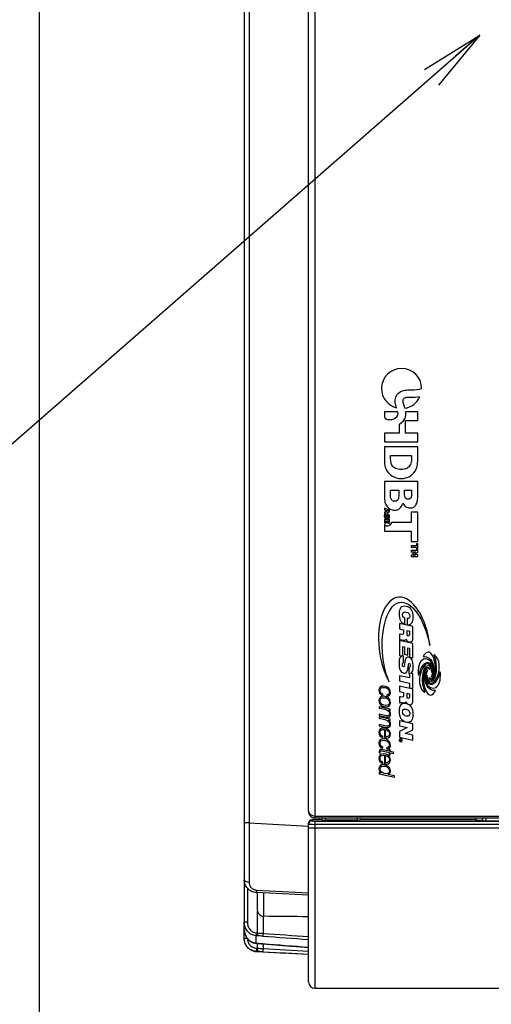
# Model space of a CAD drawing. Extents: x 7 to 398, y 42 to 271.
# Drawn here: x 113 to 127, y 119 to 150 of the extents above; entities that cross this region are included whole.
import ezdxf

# ---------------------------------------------------------------- set-up
doc = ezdxf.new("R2010")
doc.units = 0
doc.layers.add('1', color=7, linetype='CONTINUOUS')
doc.dimstyles.get("Standard").update_dxf_attribs({"dimtxt": 0.18, "dimasz": 0.18, "dimexe": 0.18, "dimexo": 0.0625, "dimgap": 0.09, "dimtad": 0, "dimtih": 1, "dimtoh": 1, "dimdec": 4, "dimzin": 0, "dimtxsty": 'STANDARD', "dimcen": 0.09, "dimazin": 3, "dimtfac": 1, "dimtdec": 4, "dimtofl": 0, "dimtmove": 0, "dimatfit": 3, "dimtolj": 1, "dimtzin": 0})

msp = doc.modelspace()

# ---------------------------------------------------------------- linework, layer by layer
at = {"layer": '1', "color": 251, "linetype": 'CONTINUOUS'}
msp.add_line((113.221, 113.322), (113.221, 194.122), dxfattribs=at)
at = {"layer": '1', "color": 193, "linetype": 'CONTINUOUS'}
for p, q in [((121.6, 125.183), (121.6, 181.561)), ((121.8, 181.769), (121.8, 124.975)), ((124.38, 137.62), (123.96, 137.62)), ((123.96, 137.62), (123.96, 137.462)), ((125, 137.62), (124.619, 137.62)), ((124.619, 136.955), (124.619, 137.351)), ((124.619, 137.351), (125, 137.351)), ((125, 137.351), (125, 137.62)), ((124.433, 137.231), (124.418, 137.222)), ((124.418, 137.222), (124.418, 136.955)), ((124.418, 136.955), (123.96, 136.955)), ((123.96, 136.955), (123.96, 136.687)), ((125, 136.955), (124.619, 136.955)), ((125, 136.687), (125, 136.955)), ((123.96, 136.687), (125, 136.687)), ((125, 136.529), (123.96, 136.529)), ((123.96, 136.529), (123.96, 136.162)), ((125, 136.152), (125, 136.529)), ((124.155, 136.261), (124.806, 136.261)), ((124.155, 136.193), (124.155, 136.261)), ((124.806, 136.261), (124.806, 136.193)), ((125, 135.449), (123.96, 135.449)), ((123.96, 135.449), (123.96, 134.995)), ((125, 135.045), (125, 135.449)), ((124.151, 135.182), (124.41, 135.182)), ((124.151, 135.162), (124.151, 135.182)), ((124.41, 135.123), (124.409, 135.008)), ((124.41, 135.182), (124.41, 135.123)), ((124.589, 135.182), (124.809, 135.182)), ((124.589, 135.14), (124.589, 135.182)), ((124.809, 135.157), (124.808, 135.034)), ((124.809, 135.182), (124.809, 135.157)), ((123.961, 134.617), (123.961, 134.575)), ((124.121, 134.558), (123.961, 134.617)), ((123.961, 134.575), (123.994, 134.564)), ((123.961, 134.451), (124.121, 134.51)), ((123.994, 134.505), (123.961, 134.494)), ((123.961, 134.494), (123.961, 134.451)), ((124.009, 134.437), (123.971, 134.437)), ((123.989, 134.363), (123.988, 134.373)), ((123.991, 134.353), (123.989, 134.363)), ((123.996, 134.345), (123.991, 134.353)), ((123.994, 134.564), (123.994, 134.505)), ((124.004, 134.342), (123.996, 134.345)), ((124.013, 134.347), (124.004, 134.342)), ((124.019, 134.36), (124.013, 134.347)), ((124.023, 134.554), (124.08, 134.535)), ((124.023, 134.515), (124.023, 134.554)), ((124.08, 134.535), (124.023, 134.515)), ((124.055, 134.336), (124.06, 134.353)), ((124.06, 134.353), (124.063, 134.37)), ((124.069, 134.389), (124.079, 134.393)), ((124.077, 134.306), (124.114, 134.306)), ((124.079, 134.393), (124.087, 134.391)), ((124.087, 134.391), (124.092, 134.383)), ((124.092, 134.383), (124.094, 134.373)), ((124.094, 134.373), (124.095, 134.363)), ((124.121, 134.51), (124.121, 134.558)), ((125, 134.499), (124.799, 134.499)), ((124.799, 134.499), (124.799, 134.174)), ((125, 133.581), (125, 134.499)), ((123.96, 134.116), (123.96, 133.906)), ((124.121, 134.272), (123.961, 134.272)), ((123.961, 134.272), (123.961, 134.156)), ((123.961, 134.156), (123.992, 134.156)), ((123.992, 134.156), (123.992, 134.231)), ((123.992, 134.231), (124.032, 134.231)), ((124.032, 134.231), (124.032, 134.161)), ((124.032, 134.161), (124.063, 134.161)), ((124.063, 134.161), (124.063, 134.231)), ((124.063, 134.231), (124.091, 134.231)), ((124.091, 134.231), (124.091, 134.156)), ((124.091, 134.156), (124.121, 134.156)), ((124.121, 134.156), (124.121, 134.272)), ((124.799, 134.174), (124.179, 134.174)), ((123.96, 133.906), (124.799, 133.906)), ((124.799, 133.906), (124.799, 133.581)), ((124.963, 133.444), (124.797, 133.444)), ((124.797, 133.444), (124.797, 133.404)), ((124.797, 133.404), (124.963, 133.404)), ((124.799, 133.581), (125, 133.581)), ((124.999, 133.512), (124.963, 133.512)), ((124.963, 133.512), (124.963, 133.444)), ((124.963, 133.404), (124.963, 133.336)), ((124.999, 133.336), (124.999, 133.512)), ((124.999, 133.301), (124.797, 133.301)), ((124.797, 133.301), (124.797, 133.263)), ((124.797, 133.263), (124.934, 133.263)), ((124.934, 133.157), (124.797, 133.157)), ((124.797, 133.157), (124.797, 133.117)), ((124.797, 133.117), (124.999, 133.117)), ((124.934, 133.263), (124.849, 133.222)), ((124.849, 133.222), (124.849, 133.198)), ((124.849, 133.198), (124.934, 133.157)), ((124.905, 133.208), (124.999, 133.254)), ((124.999, 133.164), (124.905, 133.208)), ((124.963, 133.336), (124.999, 133.336)), ((124.999, 133.254), (124.999, 133.301)), ((124.999, 133.117), (124.999, 133.164)), ((124.848, 130.937), (124.429, 131.026)), ((124.429, 131.026), (124.429, 130.861)), ((124.594, 131.011), (124.594, 131.199)), ((124.672, 131.181), (124.672, 130.996)), ((124.848, 130.618), (124.848, 130.937)), ((124.429, 130.861), (124.557, 130.834)), ((124.429, 130.695), (124.429, 130.514)), ((124.557, 130.834), (124.557, 130.737)), ((124.667, 130.811), (124.742, 130.795)), ((124.667, 130.716), (124.667, 130.811)), ((124.742, 130.795), (124.742, 130.704)), ((124.429, 130.514), (124.436, 130.513)), ((124.848, 130.407), (124.429, 130.496)), ((124.429, 130.496), (124.429, 130.039)), ((124.537, 130.019), (124.537, 130.311)), ((124.537, 130.311), (124.592, 130.299)), ((124.592, 130.299), (124.592, 130.071)), ((124.848, 129.964), (124.848, 130.407)), ((124.429, 130.039), (124.521, 130.019)), ((124.557, 129.821), (124.557, 130.018)), ((124.592, 130.071), (124.696, 130.049)), ((124.696, 130.049), (124.696, 130.277)), ((124.696, 130.277), (124.746, 130.267)), ((124.746, 130.267), (124.746, 129.986)), ((125.176, 130.022), (125.17, 130.008)), ((125.17, 130.008), (125.176, 130)), ((125.187, 130.039), (125.176, 130.022)), ((125.511, 130.055), (125.504, 130.048)), ((125.52, 130.051), (125.511, 130.055)), ((125.534, 130.042), (125.52, 130.051)), ((124.6, 129.853), (124.585, 129.735)), ((124.688, 129.6), (124.709, 129.743)), ((124.746, 129.986), (124.848, 129.964)), ((124.742, 129.339), (124.429, 129.406)), ((124.429, 129.406), (124.429, 129.243)), ((124.726, 129.661), (124.726, 129.472)), ((124.742, 129.472), (124.742, 129.339)), ((124.848, 129.468), (124.788, 129.481)), ((124.848, 129.002), (124.848, 129.468)), ((125.31, 129.561), (125.302, 129.569)), ((125.372, 129.608), (125.38, 129.615)), ((125.414, 129.381), (125.421, 129.373)), ((125.7, 129.516), (125.69, 129.517)), ((124.429, 129.243), (124.742, 129.177)), ((124.848, 128.988), (124.429, 129.077)), ((124.429, 129.077), (124.429, 128.912)), ((124.742, 129.177), (124.742, 129.025)), ((125.352, 129.335), (125.343, 129.328)), ((123.911, 128.79), (123.911, 128.832)), ((124.037, 128.81), (124.037, 128.768)), ((124.429, 128.912), (124.557, 128.885)), ((124.557, 128.885), (124.557, 128.788)), ((124.667, 128.861), (124.742, 128.845)), ((124.667, 128.767), (124.667, 128.861)), ((124.742, 129.025), (124.848, 129.002)), ((124.742, 128.845), (124.742, 128.755)), ((124.848, 128.669), (124.848, 128.988)), ((125.19, 128.9), (125.204, 128.891)), ((125.214, 129.039), (125.217, 129.027)), ((125.217, 128.888), (125.22, 128.895)), ((125.537, 128.903), (125.547, 128.921)), ((125.547, 128.921), (125.553, 128.935)), ((125.553, 128.935), (125.548, 128.942)), ((124.429, 128.746), (124.429, 128.565)), ((124.429, 128.565), (124.436, 128.564)), ((123.8, 128.438), (123.8, 128.396)), ((124.144, 128.364), (123.8, 128.438)), ((123.8, 128.396), (123.977, 128.358)), ((124.022, 128.156), (123.8, 128.204)), ((123.8, 128.204), (123.8, 128.162)), ((123.8, 128.162), (124.021, 128.115)), ((124.082, 128.338), (124.144, 128.326)), ((124.144, 128.326), (124.144, 128.364)), ((123.8, 128.121), (123.8, 128.079)), ((124.144, 128.047), (123.8, 128.121)), ((123.8, 128.079), (123.977, 128.041)), ((124.022, 127.838), (123.8, 127.886)), ((123.8, 127.886), (123.8, 127.844)), ((123.8, 127.844), (124.021, 127.797)), ((124.082, 128.02), (124.144, 128.008)), ((124.144, 128.008), (124.144, 128.047)), ((124.848, 127.908), (124.429, 127.997)), ((124.429, 127.997), (124.429, 127.844)), ((124.429, 127.844), (124.675, 127.792)), ((124.848, 127.716), (124.848, 127.908)), ((123.961, 127.732), (123.961, 127.462)), ((123.996, 127.502), (123.996, 127.727)), ((124.675, 127.792), (124.429, 127.668)), ((124.429, 127.668), (124.429, 127.486)), ((124.607, 127.606), (124.848, 127.716)), ((124.848, 127.555), (124.607, 127.606)), ((124.848, 127.397), (124.848, 127.555)), ((123.911, 127.479), (123.911, 127.521)), ((124.023, 127.501), (123.996, 127.502)), ((124.429, 127.486), (124.848, 127.397)), ((124.497, 127.416), (124.441, 127.416)), ((124.441, 127.416), (124.441, 127.407)), ((124.441, 127.407), (124.465, 127.407)), ((124.465, 127.397), (124.441, 127.383)), ((124.441, 127.373), (124.466, 127.389)), ((124.441, 127.383), (124.441, 127.373)), ((124.465, 127.407), (124.465, 127.397)), ((124.473, 127.407), (124.49, 127.407)), ((124.473, 127.397), (124.473, 127.407)), ((124.49, 127.407), (124.49, 127.396)), ((124.497, 127.394), (124.497, 127.416)), ((123.798, 127.001), (123.835, 126.994)), ((124.109, 127.055), (123.881, 127.103)), ((123.888, 127.061), (124.109, 127.013)), ((123.911, 127.146), (123.911, 127.188)), ((123.961, 126.928), (123.961, 126.658)), ((123.996, 126.697), (123.996, 126.923)), ((124.037, 127.166), (124.037, 127.123)), ((124.144, 127.109), (124.109, 127.117)), ((124.109, 127.117), (124.109, 127.055)), ((124.109, 127.013), (124.109, 126.943)), ((124.109, 126.943), (124.144, 126.936)), ((124.144, 127.047), (124.144, 127.109)), ((124.249, 127.025), (124.144, 127.047)), ((124.144, 126.936), (124.144, 127.005)), ((124.144, 127.005), (124.249, 126.983)), ((124.249, 126.983), (124.249, 127.025)), ((123.911, 126.675), (123.911, 126.717)), ((124.023, 126.697), (123.996, 126.697)), ((123.862, 126.377), (123.8, 126.393)), ((123.8, 126.393), (123.8, 126.352)), ((123.8, 126.352), (124.277, 126.25)), ((124.277, 126.292), (124.08, 126.333)), ((124.277, 126.25), (124.277, 126.292)), ((121.8, 125.035), (149.8, 125.035)), ((121.8, 124.975), (149.8, 124.975))]:
    msp.add_line(p, q, dxfattribs=at)
at = {"layer": '1', "color": 253, "linetype": 'CONTINUOUS'}
for p, q in [((119.6, 165.471), (119.6, 121.736)), ((119.751, 165.232), (119.751, 124.821)), ((119.751, 124.821), (119.6, 124.821)), ((119.751, 124.821), (121.6, 124.724)), ((121.936, 124.919), (121.936, 124.976)), ((119.696, 122.793), (119.696, 121.736)), ((119.976, 122.73), (121.6, 122.645)), ((121.6, 122.568), (119.979, 122.653)), ((120, 122.652), (120, 122.153)), ((120.196, 122.642), (120.196, 121.913)), ((120.011, 121.394), (120.011, 122.074)), ((120.185, 121.913), (120.185, 121.383)), ((119.6, 121.22), (119.6, 121.5)), ((119.696, 121.22), (119.6, 121.22)), ((119.6, 121.209), (119.6, 121.214)), ((119.696, 121.223), (119.696, 121.22)), ((119.973, 121.08), (119.971, 121.074)), ((119.974, 120.815), (119.979, 120.814)), ((119.979, 120.815), (119.978, 120.821)), ((119.979, 120.814), (119.979, 120.815)), ((119.979, 120.814), (121.6, 120.73)), ((120.005, 121.071), (120.007, 121.077)), ((120.011, 120.919), (120.011, 121.07)), ((120.179, 121.056), (120.18, 121.063)), ((120.185, 121.056), (120.185, 120.909))]:
    msp.add_line(p, q, dxfattribs=at)
at = {"layer": '1', "color": 53, "linetype": 'CONTINUOUS'}
for p, q in [((121.6, 119.872), (121.6, 124.819)), ((121.7, 124.919), (121.7, 124.882)), ((121.7, 124.919), (121.7, 124.919)), ((121.8, 124.877), (149.796, 124.877)), ((121.8, 124.877), (121.8, 119.672)), ((149.796, 124.777), (121.8, 124.777)), ((122.02, 124.914), (122.02, 124.975)), ((122.12, 124.975), (122.12, 124.909)), ((123.12, 124.909), (122.12, 124.909)), ((123.12, 124.909), (123.12, 124.975)), ((123.22, 124.914), (123.22, 124.975)), ((126.82, 124.914), (123.22, 124.914)), ((126.82, 124.896), (126.82, 124.975)), ((127.02, 124.896), (126.82, 124.896)), ((127.02, 124.975), (127.02, 124.891)), ((127.12, 124.975), (127.12, 124.885)), ((127.12, 124.885), (128.16, 124.885)), ((121.6, 124.672), (121.8, 124.672)), ((121.8, 119.672), (189.8, 119.672))]:
    msp.add_line(p, q, dxfattribs=at)
for centre, radius, start, end in [((121.7, 124.819), 0.1, 90.0263, 180.0001), ((121.8, 119.872), 0.2, 180, 270)]:
    msp.add_arc(centre, radius, start, end, dxfattribs=at)
at = {"layer": '1', "color": 253, "linetype": 'CONTINUOUS'}
for start, end in [(180, 183.586), (183.673, 188.0774), (260.1868, 263.2182)]:
    msp.add_arc((120, 121.214), 0.4, start, end, dxfattribs=at)
at = {"layer": '1', "color": 193, "linetype": 'CONTINUOUS'}
for major_axis, ratio, start_param, end_param in [((0, -0.207), 0.964102, 4.712389, 4.80148), ((0.2, 0), 0.737646, 3.141593, 4.712389)]:
    msp.add_ellipse((121.8, 125.183), major_axis=major_axis, ratio=ratio, start_param=start_param, end_param=end_param, dxfattribs=at)
at = {"layer": '1', "color": 253, "linetype": 'CONTINUOUS'}
for centre, major_axis, ratio, start_param, end_param in [((119.76, 124.831), (0.008, 4.005), 0.002085, 1.57343, 2.051539), ((119.76, 123.053), (0.16, 0), 0.460617, 3.141593, 4.641849), ((119.987, 122.813), (0.008, 0.16), 0.052264, 2.119709, 3.141593), ((120.014, 121.394), (0.0062, 0.0998), 0.034833, 1.572957, 2.640176), ((120.187, 121.383), (0.0071, 0.0997), 0.017408, 1.572042, 2.641748), ((174.073, 121.985), (111.739, -5.852), 0.035749, 4.210962, 4.225412), ((174.071, 121.985), (111.733, -5.852), 0.034857, 4.210964, 4.225361), ((120.014, 120.919), (0.0053, 0.0999), 0.03485, 1.572657, 3.085965), ((140.096, 123.766), (55.905, -2.934), 0.071451, 4.351894, 4.378935), ((120.187, 120.909), (0.0054, 0.0999), 0.017427, 1.571743, 3.08715), ((126.58, 124.474), (111.739, -5.852), 0.03575, 4.656966, 4.669677), ((126.578, 124.474), (111.734, -5.852), 0.034857, 4.656966, 4.669644)]:
    msp.add_ellipse(centre, major_axis=major_axis, ratio=ratio, start_param=start_param, end_param=end_param, dxfattribs=at)
at = {"layer": '1', "color": 53, "linetype": 'CONTINUOUS'}
for centre, major_axis, ratio, start_param, end_param in [((121.7, 124.819), (0.1, 0), 0.99863, 1.570796, 3.141593), ((121.7, 124.782), (0.1, 0), 0.99863, 1.570796, 3.141593), ((121.8, 124.782), (0.2, 0), 0.026204, 3.141593, 4.712389), ((121.8, 124.882), (0.1, 0), 0.052408, 3.141593, 4.712389), ((122.12, 124.914), (0.1, 0), 0.052408, 3.141593, 4.712389), ((123.12, 124.914), (0.1, 0), 0.052408, 4.712397, 6.283185), ((127.12, 124.891), (0.1, 0), 0.052408, 3.141593, 4.712389)]:
    msp.add_ellipse(centre, major_axis=major_axis, ratio=ratio, start_param=start_param, end_param=end_param, dxfattribs=at)
at = {"layer": '1', "color": 193, "linetype": 'CONTINUOUS'}
for points in [[(124.496, 138.972), (124.152, 138.972), (123.872, 138.692), (123.872, 138.348)], [(125.121, 138.35), (125.119, 138.694), (124.84, 138.972), (124.496, 138.972)], [(123.872, 138.348), (123.872, 138.057), (124.072, 137.812), (124.34, 137.744)], [(124.353, 138.148), (124.407, 138.23), (124.495, 138.282), (124.6, 138.295)], [(124.6, 138.295), (124.654, 138.303), (124.72, 138.304), (124.79, 138.304)], [(124.79, 138.304), (124.897, 138.306), (125.064, 138.308), (125.121, 138.35)], [(124.315, 137.819), (124.28, 137.935), (124.294, 138.058), (124.353, 138.148)], [(124.552, 138.018), (124.531, 137.986), (124.527, 137.936), (124.542, 137.887)], [(124.63, 138.06), (124.593, 138.056), (124.567, 138.042), (124.552, 138.018)], [(124.595, 137.731), (124.803, 137.764), (124.977, 137.9), (125.063, 138.085)], [(124.793, 138.067), (124.731, 138.067), (124.672, 138.066), (124.63, 138.06)], [(125.063, 138.085), (124.97, 138.069), (124.872, 138.068), (124.793, 138.067)], [(124.34, 137.744), (124.331, 137.771), (124.322, 137.795), (124.315, 137.819)], [(124.542, 137.887), (124.547, 137.87), (124.555, 137.849), (124.563, 137.826)], [(124.563, 137.826), (124.573, 137.8), (124.584, 137.767), (124.595, 137.731)], [(123.96, 137.462), (123.982, 137.421), (124.013, 137.397), (124.057, 137.385)], [(124.057, 137.385), (124.139, 137.363), (124.244, 137.391), (124.305, 137.43)], [(124.305, 137.43), (124.383, 137.481), (124.398, 137.535), (124.38, 137.62)], [(124.619, 137.62), (124.634, 137.491), (124.606, 137.343), (124.433, 137.231)], [(123.96, 136.162), (123.96, 136.079), (123.966, 136.008), (123.978, 135.947)], [(124.163, 136.052), (124.158, 136.082), (124.155, 136.129), (124.155, 136.193)], [(124.806, 136.193), (124.806, 136.135), (124.803, 136.092), (124.798, 136.063)], [(124.979, 135.932), (124.993, 135.994), (125, 136.067), (125, 136.152)], [(123.978, 135.947), (123.99, 135.887), (124.011, 135.831), (124.042, 135.78)], [(124.195, 135.965), (124.18, 135.994), (124.169, 136.023), (124.163, 136.052)], [(124.307, 135.858), (124.26, 135.881), (124.223, 135.916), (124.195, 135.965)], [(124.481, 135.824), (124.412, 135.824), (124.354, 135.835), (124.307, 135.858)], [(124.656, 135.861), (124.608, 135.836), (124.549, 135.824), (124.481, 135.824)], [(124.771, 135.979), (124.743, 135.925), (124.705, 135.886), (124.656, 135.861)], [(124.798, 136.063), (124.793, 136.035), (124.784, 136.007), (124.771, 135.979)], [(124.918, 135.777), (124.944, 135.819), (124.964, 135.871), (124.979, 135.932)], [(124.042, 135.78), (124.083, 135.713), (124.142, 135.657), (124.218, 135.613)], [(124.218, 135.613), (124.295, 135.568), (124.382, 135.546), (124.479, 135.546)], [(124.479, 135.546), (124.579, 135.546), (124.667, 135.567), (124.741, 135.608)], [(124.741, 135.608), (124.815, 135.649), (124.874, 135.706), (124.918, 135.777)], [(123.96, 134.995), (123.96, 134.919), (123.966, 134.857), (123.979, 134.808)], [(124.151, 135.001), (124.151, 135.033), (124.151, 135.087), (124.151, 135.162)], [(124.169, 134.911), (124.158, 134.938), (124.152, 134.968), (124.151, 135.001)], [(124.216, 134.853), (124.196, 134.864), (124.181, 134.883), (124.169, 134.911)], [(124.399, 134.922), (124.39, 134.891), (124.377, 134.87), (124.359, 134.857)], [(124.409, 135.008), (124.408, 134.972), (124.405, 134.943), (124.399, 134.922)], [(124.591, 135.032), (124.59, 135.062), (124.589, 135.098), (124.589, 135.14)], [(124.605, 134.961), (124.597, 134.979), (124.593, 135.002), (124.591, 135.032)], [(124.647, 134.914), (124.63, 134.921), (124.616, 134.937), (124.605, 134.961)], [(124.706, 134.903), (124.683, 134.903), (124.664, 134.906), (124.647, 134.914)], [(124.757, 134.916), (124.74, 134.907), (124.723, 134.903), (124.706, 134.903)], [(124.796, 134.961), (124.788, 134.939), (124.775, 134.924), (124.757, 134.916)], [(124.808, 135.034), (124.807, 135.005), (124.803, 134.981), (124.796, 134.961)], [(124.991, 134.861), (124.997, 134.9), (125, 134.961), (125, 135.045)], [(123.979, 134.808), (123.992, 134.759), (124.014, 134.714), (124.045, 134.673)], [(124.045, 134.673), (124.071, 134.637), (124.104, 134.61), (124.143, 134.589)], [(124.143, 134.589), (124.183, 134.569), (124.228, 134.559), (124.278, 134.559)], [(124.282, 134.838), (124.257, 134.838), (124.235, 134.843), (124.216, 134.853)], [(124.278, 134.559), (124.348, 134.559), (124.403, 134.579), (124.446, 134.619)], [(124.359, 134.857), (124.341, 134.844), (124.315, 134.838), (124.282, 134.838)], [(124.446, 134.619), (124.488, 134.658), (124.516, 134.712), (124.535, 134.78)], [(124.535, 134.78), (124.557, 134.732), (124.587, 134.694), (124.625, 134.668)], [(124.625, 134.668), (124.664, 134.641), (124.708, 134.628), (124.758, 134.628)], [(124.758, 134.628), (124.802, 134.628), (124.84, 134.638), (124.874, 134.657)], [(124.874, 134.657), (124.907, 134.676), (124.934, 134.706), (124.954, 134.745)], [(124.954, 134.745), (124.974, 134.784), (124.986, 134.822), (124.991, 134.861)], [(123.962, 134.409), (123.96, 134.399), (123.959, 134.388), (123.959, 134.374)], [(123.959, 134.374), (123.959, 134.351), (123.963, 134.333), (123.973, 134.32)], [(123.971, 134.437), (123.967, 134.428), (123.964, 134.419), (123.962, 134.409)], [(123.973, 134.32), (123.983, 134.307), (123.996, 134.3), (124.012, 134.3)], [(123.988, 134.373), (123.988, 134.383), (123.99, 134.393), (123.993, 134.404)], [(123.993, 134.404), (123.997, 134.414), (124.002, 134.424), (124.009, 134.437)], [(124.012, 134.3), (124.023, 134.3), (124.032, 134.303), (124.039, 134.309)], [(124.023, 134.379), (124.022, 134.372), (124.021, 134.366), (124.019, 134.36)], [(124.028, 134.398), (124.026, 134.392), (124.024, 134.386), (124.023, 134.379)], [(124.046, 134.427), (124.038, 134.421), (124.033, 134.411), (124.028, 134.398)], [(124.039, 134.309), (124.046, 134.315), (124.051, 134.324), (124.055, 134.336)], [(124.074, 134.436), (124.063, 134.436), (124.053, 134.433), (124.046, 134.427)], [(124.063, 134.37), (124.065, 134.379), (124.067, 134.385), (124.069, 134.389)], [(124.11, 134.416), (124.101, 134.429), (124.089, 134.436), (124.074, 134.436)], [(124.09, 134.334), (124.086, 134.325), (124.082, 134.317), (124.077, 134.306)], [(124.095, 134.363), (124.095, 134.353), (124.093, 134.344), (124.09, 134.334)], [(124.124, 134.364), (124.124, 134.385), (124.12, 134.403), (124.11, 134.416)], [(124.114, 134.306), (124.117, 134.314), (124.119, 134.323), (124.121, 134.333)], [(124.121, 134.333), (124.123, 134.343), (124.124, 134.354), (124.124, 134.364)], [(124.054, 134.06), (124.018, 134.06), (123.985, 134.081), (123.96, 134.116)], [(124.179, 134.174), (124.154, 134.106), (124.107, 134.06), (124.054, 134.06)], [(124.333, 131.835), (123.909, 131.718), (123.68, 130.929), (123.82, 130.072)], [(125.355, 130.495), (125.215, 131.352), (124.757, 131.952), (124.333, 131.835)], [(123.938, 129.836), (123.797, 130.693), (124.01, 131.572), (124.412, 131.683)], [(124.412, 131.683), (124.797, 131.789), (125.216, 131.147), (125.375, 130.35)], [(124.639, 131.562), (124.494, 131.593), (124.418, 131.514), (124.418, 131.327)], [(124.859, 131.233), (124.859, 131.42), (124.784, 131.531), (124.639, 131.562)], [(124.418, 131.327), (124.418, 131.16), (124.479, 131.053), (124.594, 131.011)], [(124.526, 131.304), (124.526, 131.374), (124.566, 131.403), (124.639, 131.388)], [(124.594, 131.199), (124.549, 131.218), (124.526, 131.254), (124.526, 131.304)], [(124.639, 131.388), (124.712, 131.372), (124.752, 131.326), (124.752, 131.256)], [(124.752, 131.256), (124.752, 131.202), (124.724, 131.176), (124.672, 131.181)], [(124.672, 130.996), (124.792, 130.976), (124.859, 131.058), (124.859, 131.233)], [(124.515, 130.688), (124.48, 130.691), (124.45, 130.703), (124.429, 130.695)], [(124.557, 130.737), (124.557, 130.697), (124.547, 130.685), (124.515, 130.688)], [(124.705, 130.641), (124.675, 130.647), (124.667, 130.672), (124.667, 130.716)], [(124.742, 130.704), (124.742, 130.657), (124.737, 130.634), (124.705, 130.641)], [(124.827, 130.484), (124.843, 130.507), (124.848, 130.552), (124.848, 130.618)], [(124.436, 130.513), (124.446, 130.531), (124.48, 130.524), (124.54, 130.514)], [(124.54, 130.514), (124.588, 130.506), (124.611, 130.506), (124.629, 130.547)], [(124.629, 130.547), (124.646, 130.5), (124.686, 130.466), (124.736, 130.455)], [(124.736, 130.455), (124.776, 130.447), (124.808, 130.457), (124.827, 130.484)], [(125.375, 130.35), (125.37, 130.398), (125.363, 130.446), (125.355, 130.495)], [(123.82, 130.072), (123.874, 129.739), (123.977, 129.446), (124.106, 129.217)], [(124.521, 130.019), (124.455, 130.012), (124.417, 129.94), (124.417, 129.804)], [(124.557, 130.018), (124.55, 130.019), (124.544, 130.019), (124.537, 130.019)], [(124.725, 129.977), (124.654, 129.992), (124.612, 129.95), (124.6, 129.853)], [(125.176, 130), (125.19, 130.001), (125.204, 130.001), (125.217, 130)], [(125.217, 130.078), (125.208, 130.067), (125.197, 130.054), (125.187, 130.039)], [(125.51, 129.904), (125.455, 130.089), (125.348, 130.224), (125.217, 130.078)], [(125.218, 130), (125.299, 129.995), (125.353, 129.961), (125.4, 129.905)], [(125.504, 130.048), (125.559, 129.873), (125.576, 129.746), (125.574, 129.62)], [(125.632, 129.447), (125.693, 129.647), (125.694, 129.907), (125.534, 130.042)], [(124.106, 129.217), (124.033, 129.4), (123.975, 129.609), (123.938, 129.836)], [(124.417, 129.804), (124.417, 129.611), (124.461, 129.51), (124.566, 129.488)], [(124.522, 129.756), (124.522, 129.8), (124.535, 129.823), (124.557, 129.821)], [(124.552, 129.684), (124.532, 129.688), (124.522, 129.712), (124.522, 129.756)], [(124.585, 129.735), (124.58, 129.697), (124.57, 129.68), (124.552, 129.684)], [(124.709, 129.743), (124.715, 129.784), (124.72, 129.803), (124.739, 129.799)], [(124.859, 129.708), (124.859, 129.871), (124.82, 129.957), (124.725, 129.977)], [(124.766, 129.734), (124.766, 129.684), (124.753, 129.659), (124.726, 129.661)], [(124.739, 129.799), (124.755, 129.795), (124.766, 129.773), (124.766, 129.734)], [(124.788, 129.481), (124.837, 129.506), (124.859, 129.581), (124.859, 129.708)], [(125.217, 129.929), (125.103, 129.913), (125, 129.777), (125.017, 129.469)], [(125.034, 129.426), (125.085, 129.606), (125.133, 129.698), (125.19, 129.757)], [(125.217, 129.729), (125.167, 129.679), (125.121, 129.592), (125.092, 129.495)], [(125.19, 129.757), (125.199, 129.766), (125.208, 129.774), (125.217, 129.782)], [(125.49, 129.592), (125.49, 129.81), (125.347, 129.946), (125.217, 129.929)], [(125.217, 129.782), (125.264, 129.82), (125.315, 129.834), (125.377, 129.794)], [(125.373, 129.741), (125.325, 129.794), (125.269, 129.781), (125.217, 129.729)], [(125.229, 129.662), (125.296, 129.777), (125.427, 129.717), (125.427, 129.518)], [(125.38, 129.615), (125.322, 129.695), (125.277, 129.659), (125.242, 129.62)], [(125.437, 129.518), (125.444, 129.649), (125.409, 129.702), (125.373, 129.741)], [(125.377, 129.794), (125.468, 129.735), (125.5, 129.476), (125.414, 129.381)], [(125.4, 129.905), (125.451, 129.844), (125.496, 129.757), (125.512, 129.604)], [(125.482, 129.323), (125.572, 129.424), (125.569, 129.702), (125.51, 129.904)], [(124.566, 129.488), (124.635, 129.473), (124.675, 129.51), (124.688, 129.6)], [(124.726, 129.472), (124.732, 129.472), (124.737, 129.472), (124.742, 129.472)], [(125.017, 129.469), (125.019, 129.449), (125.022, 129.435), (125.023, 129.426)], [(125.023, 129.426), (125.024, 129.42), (125.032, 129.42), (125.034, 129.426)], [(125.092, 129.495), (125.03, 129.295), (125.03, 129.036), (125.19, 128.9)], [(125.15, 129.323), (125.151, 129.433), (125.166, 129.544), (125.217, 129.642)], [(125.217, 129.584), (125.153, 129.463), (125.161, 129.22), (125.214, 129.039)], [(125.211, 129.338), (125.206, 129.389), (125.209, 129.44), (125.218, 129.479)], [(125.217, 129.642), (125.221, 129.649), (125.225, 129.655), (125.229, 129.662)], [(125.242, 129.62), (125.233, 129.61), (125.217, 129.584), (125.217, 129.584)], [(125.218, 129.479), (125.243, 129.598), (125.315, 129.672), (125.372, 129.608)], [(125.347, 129.149), (125.256, 129.207), (125.223, 129.466), (125.31, 129.561)], [(125.302, 129.569), (125.239, 129.513), (125.233, 129.427), (125.233, 129.35)], [(125.233, 129.35), (125.234, 128.939), (125.744, 128.819), (125.706, 129.473)], [(125.286, 129.425), (125.28, 129.293), (125.315, 129.241), (125.35, 129.202)], [(125.297, 129.425), (125.297, 129.432), (125.287, 129.432), (125.286, 129.425)], [(125.495, 129.28), (125.428, 129.165), (125.297, 129.225), (125.297, 129.425)], [(125.35, 129.202), (125.446, 129.096), (125.572, 129.252), (125.632, 129.447)], [(125.512, 129.604), (125.533, 129.407), (125.428, 129.249), (125.352, 129.335)], [(125.421, 129.373), (125.485, 129.43), (125.491, 129.516), (125.49, 129.592)], [(125.427, 129.518), (125.427, 129.511), (125.437, 129.51), (125.437, 129.518)], [(125.574, 129.62), (125.572, 129.502), (125.555, 129.384), (125.495, 129.28)], [(125.69, 129.517), (125.639, 129.336), (125.59, 129.245), (125.533, 129.186)], [(125.706, 129.473), (125.705, 129.494), (125.702, 129.507), (125.7, 129.516)], [(123.932, 129.084), (123.847, 129.084), (123.79, 129.036), (123.79, 128.951)], [(124.154, 128.897), (124.154, 129.015), (124.039, 129.084), (123.932, 129.084)], [(125.218, 128.902), (125.164, 129.073), (125.148, 129.199), (125.15, 129.323)], [(125.218, 129.29), (125.215, 129.306), (125.213, 129.322), (125.211, 129.338)], [(125.324, 129.037), (125.278, 129.092), (125.238, 129.166), (125.218, 129.29)], [(125.343, 129.328), (125.402, 129.248), (125.447, 129.283), (125.482, 129.323)], [(125.533, 129.186), (125.48, 129.131), (125.421, 129.101), (125.347, 129.149)], [(123.79, 128.951), (123.79, 128.867), (123.832, 128.815), (123.911, 128.79)], [(123.933, 128.763), (123.847, 128.763), (123.79, 128.714), (123.79, 128.625)], [(123.825, 128.945), (123.825, 129.011), (123.87, 129.042), (123.932, 129.042)], [(123.911, 128.832), (123.861, 128.85), (123.825, 128.89), (123.825, 128.945)], [(123.932, 129.042), (124.021, 129.042), (124.119, 128.993), (124.119, 128.893)], [(124.154, 128.57), (124.154, 128.693), (124.046, 128.763), (123.933, 128.763)], [(124.037, 128.768), (124.117, 128.765), (124.154, 128.822), (124.154, 128.897)], [(124.119, 128.893), (124.119, 128.843), (124.088, 128.806), (124.037, 128.81)], [(124.557, 128.788), (124.557, 128.748), (124.547, 128.735), (124.515, 128.738)], [(124.705, 128.691), (124.675, 128.698), (124.667, 128.722), (124.667, 128.767)], [(125.204, 128.891), (125.204, 128.891), (125.213, 128.888), (125.217, 128.888)], [(125.217, 129.027), (125.277, 128.834), (125.395, 128.703), (125.537, 128.903)], [(125.22, 128.895), (125.22, 128.895), (125.218, 128.902), (125.218, 128.902)], [(125.548, 128.942), (125.443, 128.937), (125.379, 128.972), (125.324, 129.037)], [(123.79, 128.625), (123.79, 128.497), (123.903, 128.434), (124.019, 128.434)], [(123.825, 128.617), (123.825, 128.687), (123.87, 128.72), (123.937, 128.72)], [(124.011, 128.476), (123.931, 128.476), (123.825, 128.525), (123.825, 128.617)], [(123.937, 128.72), (124.018, 128.72), (124.119, 128.67), (124.119, 128.578)], [(124.119, 128.578), (124.119, 128.51), (124.075, 128.476), (124.011, 128.476)], [(124.019, 128.434), (124.104, 128.434), (124.154, 128.49), (124.154, 128.57)], [(124.639, 128.532), (124.494, 128.563), (124.418, 128.484), (124.418, 128.297)], [(124.515, 128.738), (124.48, 128.742), (124.45, 128.754), (124.429, 128.746)], [(124.436, 128.564), (124.446, 128.581), (124.48, 128.574), (124.54, 128.564)], [(124.54, 128.564), (124.588, 128.556), (124.611, 128.557), (124.629, 128.597)], [(124.629, 128.597), (124.646, 128.55), (124.686, 128.516), (124.736, 128.506)], [(124.859, 128.203), (124.859, 128.39), (124.784, 128.501), (124.639, 128.532)], [(124.742, 128.755), (124.742, 128.707), (124.737, 128.685), (124.705, 128.691)], [(124.736, 128.506), (124.776, 128.497), (124.808, 128.507), (124.827, 128.535)], [(124.827, 128.535), (124.843, 128.558), (124.848, 128.603), (124.848, 128.669)], [(123.977, 128.358), (124.064, 128.34), (124.119, 128.284), (124.119, 128.223)], [(124.057, 128.151), (124.045, 128.151), (124.033, 128.153), (124.022, 128.156)], [(124.119, 128.223), (124.119, 128.186), (124.102, 128.151), (124.057, 128.151)], [(124.062, 128.109), (124.128, 128.109), (124.154, 128.153), (124.154, 128.213)], [(124.154, 128.213), (124.154, 128.265), (124.122, 128.31), (124.082, 128.338)], [(124.418, 128.297), (124.418, 128.11), (124.494, 127.999), (124.639, 127.968)], [(124.526, 128.28), (124.526, 128.35), (124.566, 128.379), (124.639, 128.364)], [(124.639, 128.149), (124.566, 128.165), (124.526, 128.211), (124.526, 128.28)], [(124.639, 128.364), (124.712, 128.348), (124.752, 128.302), (124.752, 128.232)], [(124.752, 128.232), (124.752, 128.163), (124.712, 128.134), (124.639, 128.149)], [(124.639, 127.968), (124.784, 127.938), (124.859, 128.017), (124.859, 128.203)], [(123.977, 128.041), (124.064, 128.022), (124.119, 127.967), (124.119, 127.906)], [(124.021, 128.115), (124.037, 128.111), (124.051, 128.109), (124.062, 128.109)], [(124.119, 127.906), (124.119, 127.868), (124.102, 127.834), (124.057, 127.834)], [(124.062, 127.791), (124.128, 127.791), (124.154, 127.836), (124.154, 127.896)], [(124.154, 127.896), (124.154, 127.947), (124.122, 127.993), (124.082, 128.02)], [(123.936, 127.776), (123.846, 127.776), (123.79, 127.727), (123.79, 127.636)], [(123.79, 127.636), (123.79, 127.554), (123.834, 127.502), (123.911, 127.479)], [(123.825, 127.634), (123.825, 127.702), (123.872, 127.734), (123.934, 127.734)], [(123.911, 127.521), (123.86, 127.537), (123.825, 127.579), (123.825, 127.634)], [(123.934, 127.734), (123.943, 127.734), (123.953, 127.733), (123.961, 127.732)], [(124.154, 127.59), (124.154, 127.708), (124.045, 127.776), (123.936, 127.776)], [(123.996, 127.727), (124.06, 127.712), (124.119, 127.665), (124.119, 127.595)], [(124.02, 127.459), (124.1, 127.459), (124.154, 127.507), (124.154, 127.59)], [(124.021, 127.797), (124.037, 127.793), (124.051, 127.791), (124.062, 127.791)], [(124.057, 127.834), (124.045, 127.834), (124.033, 127.836), (124.022, 127.838)], [(124.119, 127.595), (124.119, 127.537), (124.08, 127.501), (124.023, 127.501)], [(123.932, 127.439), (123.847, 127.439), (123.79, 127.392), (123.79, 127.307)], [(123.79, 127.307), (123.79, 127.223), (123.832, 127.171), (123.911, 127.146)], [(123.825, 127.301), (123.825, 127.367), (123.87, 127.397), (123.932, 127.397)], [(123.911, 127.188), (123.861, 127.206), (123.825, 127.246), (123.825, 127.301)], [(124.154, 127.252), (124.154, 127.371), (124.039, 127.439), (123.932, 127.439)], [(123.932, 127.397), (124.021, 127.397), (124.119, 127.349), (124.119, 127.248)], [(123.961, 127.462), (123.981, 127.46), (124.001, 127.459), (124.02, 127.459)], [(124.037, 127.123), (124.117, 127.121), (124.154, 127.178), (124.154, 127.252)], [(124.119, 127.248), (124.119, 127.199), (124.088, 127.162), (124.037, 127.166)], [(124.469, 127.446), (124.441, 127.446), (124.421, 127.423), (124.421, 127.397)], [(124.421, 127.397), (124.421, 127.371), (124.441, 127.348), (124.469, 127.348)], [(124.429, 127.397), (124.429, 127.419), (124.446, 127.436), (124.469, 127.436)], [(124.469, 127.358), (124.446, 127.358), (124.429, 127.375), (124.429, 127.397)], [(124.466, 127.389), (124.467, 127.381), (124.471, 127.375), (124.481, 127.375)], [(124.517, 127.397), (124.517, 127.423), (124.497, 127.446), (124.469, 127.446)], [(124.469, 127.436), (124.492, 127.436), (124.509, 127.419), (124.509, 127.397)], [(124.509, 127.397), (124.509, 127.375), (124.492, 127.358), (124.469, 127.358)], [(124.469, 127.348), (124.497, 127.348), (124.517, 127.371), (124.517, 127.397)], [(124.481, 127.384), (124.473, 127.384), (124.473, 127.39), (124.473, 127.397)], [(124.49, 127.396), (124.49, 127.39), (124.488, 127.384), (124.481, 127.384)], [(124.481, 127.375), (124.492, 127.375), (124.497, 127.381), (124.497, 127.394)], [(123.936, 126.972), (123.846, 126.972), (123.79, 126.923), (123.79, 126.832)], [(123.845, 127.107), (123.804, 127.107), (123.796, 127.075), (123.796, 127.044)], [(123.796, 127.044), (123.796, 127.03), (123.797, 127.015), (123.798, 127.001)], [(123.825, 126.83), (123.825, 126.898), (123.872, 126.93), (123.934, 126.93)], [(123.831, 127.043), (123.831, 127.059), (123.843, 127.065), (123.855, 127.065)], [(123.835, 126.994), (123.832, 127.01), (123.831, 127.026), (123.831, 127.043)], [(123.881, 127.103), (123.865, 127.106), (123.852, 127.107), (123.845, 127.107)], [(123.855, 127.065), (123.866, 127.065), (123.872, 127.064), (123.888, 127.061)], [(123.934, 126.93), (123.943, 126.93), (123.953, 126.929), (123.961, 126.928)], [(124.154, 126.786), (124.154, 126.904), (124.045, 126.972), (123.936, 126.972)], [(123.996, 126.923), (124.06, 126.908), (124.119, 126.86), (124.119, 126.791)], [(123.79, 126.832), (123.79, 126.75), (123.834, 126.697), (123.911, 126.675)], [(123.931, 126.635), (123.846, 126.635), (123.79, 126.593), (123.79, 126.504)], [(123.911, 126.717), (123.86, 126.733), (123.825, 126.775), (123.825, 126.83)], [(124.154, 126.447), (124.154, 126.562), (124.036, 126.635), (123.931, 126.635)], [(123.961, 126.658), (123.981, 126.655), (124.001, 126.655), (124.02, 126.655)], [(124.02, 126.655), (124.1, 126.655), (124.154, 126.703), (124.154, 126.786)], [(124.119, 126.791), (124.119, 126.733), (124.08, 126.697), (124.023, 126.697)], [(123.79, 126.504), (123.79, 126.444), (123.816, 126.408), (123.862, 126.377)], [(123.825, 126.5), (123.825, 126.564), (123.869, 126.593), (123.928, 126.593)], [(124.019, 126.35), (123.934, 126.35), (123.825, 126.404), (123.825, 126.5)], [(123.928, 126.593), (124.012, 126.593), (124.119, 126.543), (124.119, 126.446)], [(124.119, 126.446), (124.119, 126.385), (124.08, 126.35), (124.019, 126.35)], [(124.08, 126.333), (124.134, 126.35), (124.154, 126.393), (124.154, 126.447)]]:
    msp.add_open_spline(points, degree=3, dxfattribs=at)
msp.add_open_spline([(121.6, 125.164), (121.601, 125.163), (121.601, 125.158), (121.602, 125.151), (121.603, 125.142), (121.605, 125.134), (121.607, 125.125), (121.61, 125.117), (121.613, 125.108), (121.616, 125.1), (121.619, 125.092), (121.623, 125.085), (121.627, 125.077), (121.632, 125.07), (121.636, 125.063), (121.641, 125.056), (121.646, 125.049), (121.652, 125.043), (121.657, 125.037), (121.663, 125.031), (121.669, 125.025), (121.675, 125.02), (121.681, 125.015), (121.688, 125.01), (121.694, 125.006), (121.701, 125.002), (121.708, 124.998), (121.715, 124.994), (121.722, 124.991), (121.73, 124.988), (121.737, 124.985), (121.744, 124.983), (121.752, 124.981), (121.759, 124.979), (121.767, 124.978), (121.774, 124.977), (121.782, 124.976), (121.79, 124.975), (121.795, 124.975), (121.799, 124.975), (121.8, 124.975)], degree=3, knots=[0, 0, 0, 0, 0.017573, 0.049539, 0.081388, 0.113089, 0.144608, 0.175917, 0.206988, 0.237796, 0.268317, 0.298531, 0.328421, 0.357971, 0.387169, 0.416006, 0.444475, 0.472573, 0.500298, 0.527651, 0.554636, 0.581258, 0.607527, 0.633451, 0.659044, 0.684319, 0.70929, 0.733976, 0.758394, 0.782563, 0.806505, 0.83024, 0.853791, 0.877181, 0.900433, 0.923572, 0.946622, 0.969608, 0.992556, 1, 1, 1, 1], dxfattribs=at)
at = {"layer": '1', "color": 53, "linetype": 'CONTINUOUS'}
for points, degree in [([(122.02, 124.919), (121.7, 124.919)], 1), ([(122.02, 124.919), (121.913, 124.919), (121.806, 124.919), (121.7, 124.919)], 3), ([(121.8, 124.672), (189.8, 124.672)], 1)]:
    msp.add_open_spline(points, degree=degree, dxfattribs=at)
at = {"layer": '1', "color": 253, "linetype": 'CONTINUOUS'}
for points, degree, knots in [([(119.979, 122.653), (119.953, 122.655), (119.927, 122.659), (119.877, 122.671), (119.852, 122.68), (119.783, 122.713), (119.741, 122.744), (119.689, 122.799), (119.674, 122.82), (119.647, 122.862), (119.636, 122.884), (119.618, 122.931), (119.611, 122.955), (119.602, 123.003), (119.6, 123.028), (119.6, 123.053)], 3, [0, 0, 0, 0, 0.125, 0.125, 0.25, 0.25, 0.5, 0.5, 0.625, 0.625, 0.75, 0.75, 0.875, 0.875, 1, 1, 1, 1]), ([(119.748, 122.979), (119.748, 122.95), (119.753, 122.921), (119.773, 122.865), (119.788, 122.838), (119.828, 122.791), (119.853, 122.771), (119.896, 122.748), (119.911, 122.742), (119.943, 122.734), (119.959, 122.731), (119.976, 122.73)], 3, [0, 0, 0, 0, 0.25, 0.25, 0.5, 0.5, 0.75, 0.75, 0.875, 0.875, 1, 1, 1, 1]), ([(120.011, 122.074), (120.016, 122.053), (120.024, 122.034), (120.045, 121.997), (120.058, 121.98), (120.103, 121.937), (120.143, 121.917), (120.185, 121.913)], 3, [0, 0, 0, 0, 0.25, 0.25, 0.5, 0.5, 1, 1, 1, 1]), ([(119.6, 121.5), (119.6, 121.552), (119.6, 121.671), (119.6, 121.736)], 2, [0, 0, 0, 0.510466, 1, 1, 1]), ([(119.971, 121.309), (119.919, 121.312), (119.868, 121.327), (119.775, 121.375), (119.734, 121.409), (119.685, 121.468), (119.67, 121.49), (119.644, 121.535), (119.634, 121.559), (119.617, 121.608), (119.61, 121.633), (119.604, 121.672), (119.602, 121.685), (119.601, 121.704), (119.6, 121.714), (119.6, 121.723), (119.6, 121.73), (119.6, 121.733), (119.6, 121.736)], 3, [0, 0, 0, 0, 0.25, 0.25, 0.5, 0.5, 0.625, 0.625, 0.75, 0.75, 0.875, 0.875, 0.9375, 0.9375, 0.96875, 0.984375, 0.984375, 1, 1, 1, 1]), ([(119.696, 121.736), (119.671, 121.736), (119.646, 121.736), (119.61, 121.736), (119.6, 121.736), (119.6, 121.736)], 3, [0, 0, 0, 0, 0.500995, 0.500995, 1, 1, 1, 1]), ([(119.696, 121.736), (119.696, 121.696), (119.702, 121.655), (119.727, 121.579), (119.745, 121.542), (119.794, 121.478), (119.825, 121.45), (119.877, 121.421), (119.896, 121.413), (119.935, 121.401), (119.955, 121.398), (119.975, 121.396)], 3, [0, 0, 0, 0, 0.25, 0.25, 0.5, 0.5, 0.75, 0.75, 0.875, 0.875, 1, 1, 1, 1]), ([(119.6, 121.5), (119.6, 121.497), (119.6, 121.493), (119.6, 121.487), (119.6, 121.477), (119.601, 121.468), (119.602, 121.448), (119.604, 121.436), (119.611, 121.398), (119.618, 121.373), (119.644, 121.301), (119.671, 121.256), (119.721, 121.198), (119.74, 121.18), (119.781, 121.148), (119.802, 121.134), (119.848, 121.11), (119.872, 121.101), (119.922, 121.087), (119.947, 121.082), (119.973, 121.08)], 3, [0, 0, 0, 0, 0.015625, 0.015625, 0.03125, 0.0625, 0.0625, 0.125, 0.125, 0.25, 0.25, 0.5, 0.5, 0.625, 0.625, 0.75, 0.75, 0.875, 0.875, 1, 1, 1, 1]), ([(119.6, 121.476), (119.6, 121.475), (119.601, 121.471), (119.601, 121.463), (119.602, 121.451), (119.604, 121.439), (119.605, 121.427), (119.608, 121.414), (119.61, 121.402), (119.613, 121.39), (119.617, 121.377), (119.62, 121.365), (119.624, 121.353), (119.628, 121.341), (119.633, 121.329), (119.638, 121.318), (119.643, 121.306), (119.649, 121.295), (119.655, 121.284), (119.661, 121.273), (119.668, 121.262), (119.674, 121.252), (119.681, 121.242), (119.689, 121.232), (119.696, 121.222), (119.704, 121.212), (119.712, 121.203), (119.721, 121.194), (119.729, 121.185), (119.738, 121.177), (119.748, 121.169), (119.757, 121.161), (119.766, 121.153), (119.776, 121.146), (119.786, 121.139), (119.796, 121.133), (119.806, 121.126), (119.817, 121.121), (119.827, 121.115), (119.838, 121.11), (119.849, 121.105), (119.86, 121.1), (119.871, 121.096), (119.882, 121.092), (119.894, 121.088), (119.905, 121.085), (119.916, 121.082), (119.927, 121.08), (119.937, 121.078), (119.948, 121.076), (119.959, 121.075), (119.967, 121.074), (119.971, 121.074)], 3, [0, 0, 0, 0, 0.002798, 0.022306, 0.041437, 0.060835, 0.082187, 0.103591, 0.12502, 0.146432, 0.167794, 0.189092, 0.210266, 0.231393, 0.252549, 0.273719, 0.294888, 0.316042, 0.337167, 0.358252, 0.379285, 0.400257, 0.421156, 0.441975, 0.462706, 0.483352, 0.503897, 0.524471, 0.545084, 0.565685, 0.586233, 0.606691, 0.626952, 0.647133, 0.667447, 0.687675, 0.707839, 0.72796, 0.748059, 0.76816, 0.788249, 0.80822, 0.828151, 0.848045, 0.867906, 0.887737, 0.907541, 0.924994, 0.943555, 0.961394, 0.980301, 1, 1, 1, 1]), ([(119.978, 120.821), (119.927, 120.823), (119.877, 120.836), (119.808, 120.868), (119.787, 120.88), (119.746, 120.91), (119.726, 120.927), (119.692, 120.963), (119.676, 120.983), (119.649, 121.026), (119.637, 121.048), (119.619, 121.095), (119.612, 121.119), (119.602, 121.169), (119.6, 121.195), (119.6, 121.22)], 3, [0, 0, 0, 0, 0.25, 0.25, 0.375, 0.375, 0.5, 0.5, 0.625, 0.625, 0.75, 0.75, 0.875, 0.875, 1, 1, 1, 1]), ([(119.6, 121.209), (119.6, 121.208), (119.6, 121.206), (119.6, 121.203), (119.6, 121.199), (119.6, 121.196), (119.6, 121.192), (119.6, 121.189), (119.601, 121.186), (119.601, 121.182), (119.601, 121.179), (119.601, 121.176), (119.602, 121.173), (119.602, 121.17), (119.602, 121.168), (119.603, 121.166), (119.603, 121.165), (119.603, 121.164)], 3, [0, 0, 0, 0, 0.117309, 0.21831, 0.304557, 0.361076, 0.412281, 0.460298, 0.507695, 0.554535, 0.601193, 0.650429, 0.70462, 0.765574, 0.834574, 0.91251, 1, 1, 1, 1]), ([(119.947, 120.817), (119.907, 120.823), (119.869, 120.834), (119.786, 120.872), (119.744, 120.902), (119.675, 120.975), (119.647, 121.019), (119.616, 121.097), (119.607, 121.13), (119.603, 121.164)], 3, [0, 0, 0, 0, 0.228177, 0.228177, 0.517033, 0.517033, 0.805889, 0.805889, 1, 1, 1, 1]), ([(119.696, 121.22), (119.696, 121.182), (119.704, 121.144), (119.724, 121.091), (119.733, 121.074), (119.754, 121.042), (119.765, 121.027), (119.791, 121), (119.806, 120.987), (119.836, 120.965), (119.853, 120.956), (119.904, 120.932), (119.941, 120.922), (119.98, 120.92)], 3, [0, 0, 0, 0, 0.25, 0.25, 0.375, 0.375, 0.5, 0.5, 0.625, 0.625, 0.75, 0.75, 1, 1, 1, 1]), ([(119.975, 121.396), (119.974, 121.379), (119.973, 121.361), (119.972, 121.33), (119.971, 121.318), (119.971, 121.309)], 3, [0, 0, 0, 0, 0.5, 0.5, 1, 1, 1, 1]), ([(119.973, 121.08), (119.972, 121.122), (119.972, 121.195), (119.971, 121.278), (119.971, 121.309)], 3, [0, 0, 0, 0, 0.64883, 1, 1, 1, 1]), ([(119.947, 120.817), (119.948, 120.817), (119.949, 120.817), (119.952, 120.817), (119.955, 120.816), (119.959, 120.816), (119.963, 120.816), (119.968, 120.815), (119.973, 120.815), (119.977, 120.815), (119.979, 120.815)], 3, [0, 0, 0, 0, 0.153586, 0.292935, 0.420301, 0.538623, 0.651552, 0.76327, 0.878092, 1, 1, 1, 1]), ([(119.98, 120.92), (119.978, 120.895), (119.977, 120.87), (119.977, 120.834), (119.977, 120.822), (119.978, 120.821)], 3, [0, 0, 0, 0, 0.5, 0.5, 1, 1, 1, 1]), ([(120.005, 121.071), (120.012, 121.07), (120.037, 121.068), (120.082, 121.064), (120.133, 121.06), (120.166, 121.057), (120.179, 121.056)], 3, [0, 0, 0, 0, 0.108018, 0.441069, 0.774263, 1, 1, 1, 1]), ([(120.179, 121.056), (120.264, 121.05), (120.512, 121.03), (120.924, 120.998), (121.312, 120.968), (121.537, 120.951), (121.6, 120.946)], 3, [0, 0, 0, 0, 0.180321, 0.523801, 0.868745, 1, 1, 1, 1])]:
    msp.add_open_spline(points, degree=degree, knots=knots, dxfattribs=at)
for points, degree in [([(120, 122.153), (120, 122.126), (120.003, 122.1), (120.011, 122.074)], 3), ([(120.185, 121.913), (120.189, 121.913), (120.192, 121.913), (120.196, 121.913)], 3), ([(121.6, 121.9), (121.132, 121.904), (120.664, 121.909), (120.196, 121.913)], 3), ([(119.6, 121.214), (119.6, 121.214), (119.6, 121.216), (119.6, 121.22)], 3), ([(120.18, 121.295), (120.122, 121.299), (120.064, 121.303), (120.007, 121.307)], 3), ([(120.011, 121.394), (120.069, 121.391), (120.127, 121.387), (120.185, 121.383)], 3), ([(119.971, 121.074), (119.988, 121.072), (120.005, 121.071)], 2), ([(120.007, 121.077), (120.065, 121.072), (120.122, 121.067), (120.18, 121.063)], 3), ([(120.181, 120.81), (120.124, 120.813), (120.066, 120.816), (120.008, 120.819)], 3), ([(120.011, 120.919), (120.069, 120.916), (120.127, 120.913), (120.185, 120.909)], 3)]:
    msp.add_open_spline(points, degree=degree, dxfattribs=at)
for points, weights in [([(120.007, 121.307), (119.989, 121.308), (119.971, 121.309)], [0.499998001476, 0.500001998524, 0.499998001476]), ([(119.975, 121.396), (119.993, 121.395), (120.011, 121.394)], [0.500007328267, 0.499992671733, 0.500007328267]), ([(119.973, 121.08), (119.99, 121.079), (120.007, 121.077)], [0.500000015582, 0.499999984418, 0.500000015582]), ([(120.008, 120.819), (119.993, 120.82), (119.978, 120.821)], [0.499999706836, 0.500000293164, 0.499999706836]), ([(119.98, 120.92), (119.995, 120.92), (120.011, 120.919)], [0.499997938423, 0.500002061577, 0.499997938423])]:
    msp.add_rational_spline(points, weights, degree=2, dxfattribs=at)

# ---------------------------------------------------------------- leaders
at = {"layer": '1', "color": 4, "linetype": 'CONTINUOUS'}
for points in [[(126.93, 149.353), (106.916, 131.852)], [(138.195, 129.763), (119.682, 101.698)]]:
    msp.add_leader(points, dimstyle='STANDARD', override={"dimasz": 2, "dimldrblk": 'OPEN'}, dxfattribs=at)

doc.saveas('drawing.dxf')
